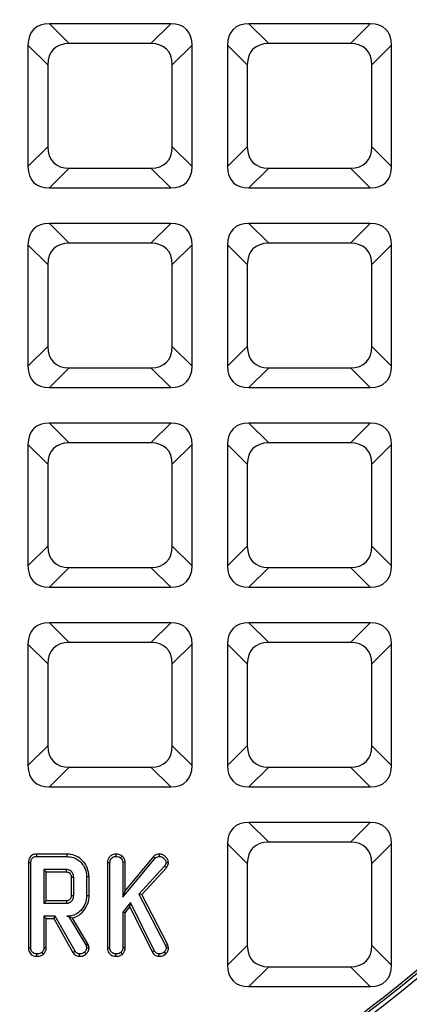
# Model space of a CAD drawing. Units: millimetres. Extents: x 8 to 415, y 1 to 291.
# Drawn here: x 141 to 160, y 46 to 94 of the extents above; entities that cross this region are included whole.
import ezdxf

# ---------------------------------------------------------------- set-up
doc = ezdxf.new("R2010")
doc.units = ezdxf.units.MM

msp = doc.modelspace()

# ---------------------------------------------------------------- linework, layer by layer
at = {"color": 7, "linetype": 'Continuous', "lineweight": 25}
for p, q in [((142.835377, 93.346435), (143.78878, 92.393033)), ((148.675908, 93.346435), (142.835377, 93.346435)), ((147.722505, 92.393033), (148.675908, 93.346435)), ((152.435379, 93.346435), (153.388779, 92.393033)), ((158.275907, 93.346435), (152.435379, 93.346435)), ((157.322504, 92.393033), (158.275907, 93.346435)), ((147.722505, 92.393033), (143.78878, 92.393033)), ((157.322504, 92.393033), (153.388779, 92.393033)), ((142.76032, 91.364572), (141.806917, 92.317975)), ((141.806917, 92.317975), (141.806917, 86.477445)), ((149.704368, 92.317975), (148.750965, 91.364572)), ((149.704368, 86.477445), (149.704368, 92.317975)), ((152.360322, 91.364572), (151.406919, 92.317975)), ((151.406919, 92.317975), (151.406919, 86.477445)), ((159.304367, 92.317975), (158.350964, 91.364572)), ((159.304367, 86.477445), (159.304367, 92.317975)), ((142.76032, 91.364572), (142.76032, 87.430848)), ((148.750965, 87.430848), (148.750965, 91.364572)), ((152.360322, 91.364572), (152.360322, 87.430848)), ((158.350964, 87.430848), (158.350964, 91.364572)), ((141.806917, 86.477445), (142.76032, 87.430848)), ((148.750965, 87.430848), (149.704368, 86.477445)), ((151.406919, 86.477445), (152.360322, 87.430848)), ((158.350964, 87.430848), (159.304367, 86.477445)), ((143.78878, 86.402388), (142.835377, 85.448985)), ((143.78878, 86.402388), (147.722505, 86.402388)), ((148.675908, 85.448985), (147.722505, 86.402388)), ((153.388779, 86.402388), (152.435379, 85.448985)), ((153.388779, 86.402388), (157.322504, 86.402388)), ((158.275907, 85.448985), (157.322504, 86.402388)), ((142.835377, 85.448985), (148.675908, 85.448985)), ((152.435379, 85.448985), (158.275907, 85.448985)), ((142.835377, 83.746435), (143.78878, 82.793033)), ((148.675908, 83.746435), (142.835377, 83.746435)), ((147.722505, 82.793033), (148.675908, 83.746435)), ((152.435379, 83.746435), (153.388779, 82.793033)), ((158.275907, 83.746435), (152.435379, 83.746435)), ((157.322504, 82.793033), (158.275907, 83.746435)), ((142.76032, 81.764572), (141.806917, 82.717976)), ((141.806917, 82.717976), (141.806917, 76.877446)), ((147.722505, 82.793033), (143.78878, 82.793033)), ((149.704368, 82.717976), (148.750965, 81.764572)), ((149.704368, 76.877446), (149.704368, 82.717976)), ((152.360322, 81.764572), (151.406919, 82.717976)), ((151.406919, 82.717976), (151.406919, 76.877446)), ((157.322504, 82.793033), (153.388779, 82.793033)), ((159.304367, 82.717976), (158.350964, 81.764572)), ((159.304367, 76.877446), (159.304367, 82.717976)), ((142.76032, 81.764572), (142.76032, 77.830849)), ((148.750965, 77.830849), (148.750965, 81.764572)), ((152.360322, 81.764572), (152.360322, 77.830849)), ((158.350964, 77.830849), (158.350964, 81.764572)), ((141.806917, 76.877446), (142.76032, 77.830849)), ((148.750965, 77.830849), (149.704368, 76.877446)), ((151.406919, 76.877446), (152.360322, 77.830849)), ((158.350964, 77.830849), (159.304367, 76.877446)), ((143.78878, 76.802389), (142.835377, 75.848986)), ((143.78878, 76.802389), (147.722505, 76.802389)), ((148.675908, 75.848986), (147.722505, 76.802389)), ((153.388779, 76.802389), (152.435379, 75.848986)), ((153.388779, 76.802389), (157.322504, 76.802389)), ((158.275907, 75.848986), (157.322504, 76.802389)), ((142.835377, 75.848986), (148.675908, 75.848986)), ((152.435379, 75.848986), (158.275907, 75.848986)), ((142.835377, 74.146436), (143.78878, 73.193033)), ((148.675908, 74.146436), (142.835377, 74.146436)), ((147.722505, 73.193033), (148.675908, 74.146436)), ((152.435379, 74.146436), (153.388779, 73.193033)), ((158.275907, 74.146436), (152.435379, 74.146436)), ((157.322504, 73.193033), (158.275907, 74.146436)), ((142.76032, 72.164572), (141.806917, 73.117975)), ((141.806917, 73.117975), (141.806917, 67.277444)), ((147.722505, 73.193033), (143.78878, 73.193033)), ((149.704368, 73.117975), (148.750965, 72.164572)), ((149.704368, 67.277444), (149.704368, 73.117975)), ((152.360322, 72.164572), (151.406919, 73.117975)), ((151.406919, 73.117975), (151.406919, 67.277444)), ((157.322504, 73.193033), (153.388779, 73.193033)), ((159.304367, 73.117975), (158.350964, 72.164572)), ((159.304367, 67.277444), (159.304367, 73.117975)), ((142.76032, 72.164572), (142.76032, 68.230848)), ((148.750965, 68.230848), (148.750965, 72.164572)), ((152.360322, 72.164572), (152.360322, 68.230848)), ((158.350964, 68.230848), (158.350964, 72.164572)), ((141.806917, 67.277444), (142.76032, 68.230848)), ((148.750965, 68.230848), (149.704368, 67.277444)), ((151.406919, 67.277444), (152.360322, 68.230848)), ((158.350964, 68.230848), (159.304367, 67.277444)), ((143.78878, 67.202387), (142.835377, 66.248984)), ((143.78878, 67.202387), (147.722505, 67.202387)), ((148.675908, 66.248984), (147.722505, 67.202387)), ((153.388779, 67.202387), (152.435379, 66.248984)), ((153.388779, 67.202387), (157.322504, 67.202387)), ((158.275907, 66.248984), (157.322504, 67.202387)), ((142.835377, 66.248984), (148.675908, 66.248984)), ((152.435379, 66.248984), (158.275907, 66.248984)), ((142.835377, 64.546434), (143.78878, 63.593031)), ((148.675908, 64.546434), (142.835377, 64.546434)), ((147.722505, 63.593031), (148.675908, 64.546434)), ((152.435379, 64.546434), (153.388779, 63.593031)), ((158.275907, 64.546434), (152.435379, 64.546434)), ((157.322504, 63.593031), (158.275907, 64.546434)), ((142.76032, 62.564574), (141.806917, 63.517974)), ((141.806917, 63.517974), (141.806917, 57.677446)), ((147.722505, 63.593031), (143.78878, 63.593031)), ((149.704368, 63.517974), (148.750965, 62.564574)), ((149.704368, 57.677446), (149.704368, 63.517974)), ((152.360322, 62.564574), (151.406919, 63.517974)), ((151.406919, 63.517974), (151.406919, 57.677446)), ((157.322504, 63.593031), (153.388779, 63.593031)), ((159.304367, 63.517974), (158.350964, 62.564574)), ((159.304367, 57.677446), (159.304367, 63.517974)), ((142.76032, 62.564574), (142.76032, 58.630849)), ((148.750965, 58.630849), (148.750965, 62.564574)), ((152.360322, 62.564574), (152.360322, 58.630849)), ((158.350964, 58.630849), (158.350964, 62.564574)), ((141.806917, 57.677446), (142.76032, 58.630849)), ((148.750965, 58.630849), (149.704368, 57.677446)), ((151.406919, 57.677446), (152.360322, 58.630849)), ((158.350964, 58.630849), (159.304367, 57.677446)), ((143.78878, 57.602389), (142.835377, 56.648986)), ((143.78878, 57.602389), (147.722505, 57.602389)), ((148.675908, 56.648986), (147.722505, 57.602389)), ((153.388779, 57.602389), (152.435379, 56.648986)), ((153.388779, 57.602389), (157.322504, 57.602389)), ((158.275907, 56.648986), (157.322504, 57.602389)), ((142.835377, 56.648986), (148.675908, 56.648986)), ((152.435379, 56.648986), (158.275907, 56.648986)), ((152.435379, 54.946436), (153.388779, 53.993032)), ((158.275907, 54.946436), (152.435379, 54.946436)), ((157.322504, 53.993032), (158.275907, 54.946436)), ((157.322504, 53.993032), (153.388779, 53.993032)), ((152.360322, 52.964572), (151.406919, 53.917975)), ((151.406919, 53.917975), (151.406919, 48.077444)), ((159.304367, 53.917975), (158.350964, 52.964572)), ((159.304367, 48.077444), (159.304367, 53.917975)), ((143.674724, 53.420518), (142.213255, 53.420518)), ((142.215644, 53.304143), (143.673052, 53.304143)), ((146.027584, 53.42058), (146.02851, 53.304143)), ((146.333069, 53.32873), (146.259706, 53.237809)), ((146.371888, 51.352153), (147.927822, 53.223176)), ((146.488264, 53.025846), (146.371888, 53.022222)), ((147.843485, 53.30377), (146.488264, 51.674105)), ((146.488264, 51.674105), (146.488264, 53.025846)), ((147.843485, 53.30377), (147.927822, 53.223176)), ((148.114793, 53.420619), (148.115118, 53.304143)), ((141.829053, 53.014825), (141.829053, 48.910789)), ((141.945429, 48.91241), (141.945429, 53.013442)), ((143.66232, 52.67982), (142.569754, 52.67982)), ((142.569754, 52.67982), (142.569754, 51.056574)), ((142.686129, 52.563442), (142.569754, 52.67982)), ((142.686129, 51.172952), (142.686129, 52.563442)), ((142.686129, 52.563442), (143.659316, 52.563442)), ((145.631188, 53.022499), (145.747565, 53.02027)), ((145.631188, 53.022499), (145.631188, 48.910789)), ((145.747565, 48.91241), (145.747565, 53.02027)), ((146.371888, 53.022222), (146.371888, 51.352153)), ((148.376556, 52.83785), (147.139613, 51.496528)), ((147.280507, 51.477648), (148.469545, 52.767024)), ((148.469545, 52.767024), (148.376556, 52.83785)), ((148.56462, 53.004969), (148.447765, 53.007589)), ((152.360322, 52.964572), (152.360322, 49.030847)), ((158.350964, 49.030847), (158.350964, 52.964572)), ((143.889323, 52.302949), (143.889323, 51.4329)), ((144.0057, 51.431171), (144.0057, 52.305223)), ((144.630024, 52.325709), (144.630024, 51.410685)), ((144.746399, 51.409404), (144.746399, 52.32694)), ((146.488264, 51.674105), (146.371888, 51.352153)), ((142.686129, 51.172952), (142.569754, 51.056574)), ((143.658964, 51.172952), (142.686129, 51.172952)), ((147.139613, 51.496528), (148.423378, 49.021668)), ((147.280507, 51.477648), (147.139613, 51.496528)), ((148.532702, 49.063654), (147.280507, 51.477648)), ((142.569754, 51.056574), (143.66232, 51.056574)), ((146.736728, 51.100473), (146.371888, 50.628326)), ((146.488264, 50.588603), (146.714698, 50.881634)), ((146.714698, 50.881634), (146.736728, 51.100473)), ((146.714698, 50.881634), (147.776125, 48.724274)), ((147.877096, 48.782669), (146.736728, 51.100473)), ((143.117012, 50.432251), (142.569754, 50.432251)), ((142.569754, 50.432251), (142.569754, 48.910461)), ((142.686129, 50.315876), (142.569754, 50.432251)), ((142.686129, 48.907272), (142.686129, 50.315876)), ((142.686129, 50.315876), (143.04935, 50.315876)), ((143.04935, 50.315876), (143.117012, 50.432251)), ((143.04935, 50.315876), (143.972343, 48.694504)), ((144.071057, 48.756329), (143.117012, 50.432251)), ((143.764798, 50.434057), (143.67988, 50.432251)), ((143.67988, 50.432251), (143.763773, 50.432251)), ((143.764798, 50.434057), (143.763773, 50.432251)), ((143.763773, 50.432251), (144.586125, 49.056787)), ((144.691938, 49.10659), (143.950024, 50.347514)), ((146.371888, 50.628326), (146.371888, 48.910461)), ((146.488264, 50.588603), (146.371888, 50.628326)), ((146.488264, 48.907272), (146.488264, 50.588603)), ((144.691938, 49.10659), (144.586125, 49.056787)), ((144.586125, 49.056787), (144.607587, 48.996304)), ((144.719277, 49.029545), (144.607587, 48.996304)), ((144.607587, 48.996304), (144.630024, 48.903633)), ((144.719277, 49.029545), (144.691938, 49.10659)), ((144.747369, 48.913516), (144.719277, 49.029545)), ((145.631188, 48.910789), (145.747565, 48.91241)), ((146.488264, 48.907272), (146.371888, 48.910461)), ((147.776125, 48.724274), (147.877096, 48.782669)), ((148.532702, 49.063654), (148.423378, 49.021668)), ((148.423378, 49.021668), (148.453619, 48.905582)), ((148.571457, 48.914878), (148.453619, 48.905582)), ((148.571457, 48.914878), (148.532702, 49.063654)), ((151.406919, 48.077444), (152.360322, 49.030847)), ((158.350964, 49.030847), (159.304367, 48.077444)), ((146.027678, 48.505224), (146.02851, 48.621709)), ((146.350804, 48.607154), (146.271411, 48.692922)), ((148.110457, 48.505123), (148.112191, 48.621709)), ((148.433159, 48.626832), (148.350216, 48.708529)), ((153.388779, 48.002387), (152.435379, 47.048984)), ((153.388779, 48.002387), (157.322504, 48.002387)), ((158.275907, 47.048984), (157.322504, 48.002387)), ((152.435379, 47.048984), (158.275907, 47.048984))]:
    msp.add_line(p, q, dxfattribs=at)
at = {"color": 7, "linetype": 'Continuous', "lineweight": 25, "flags": 128}
for points in [[(142.213255, 53.420518), (142.213866, 53.390775), (142.214756, 53.347457), (142.215644, 53.304143)], [(143.674724, 53.420518), (143.673971, 53.368149), (143.673052, 53.304143)], [(141.829053, 53.014825), (141.858798, 53.01447), (141.902113, 53.013958), (141.945429, 53.013442)], [(143.889323, 52.302949), (143.917178, 52.303497), (143.95667, 52.304272), (144.0057, 52.305223)], [(144.746399, 52.32694), (144.69403, 52.326385), (144.630024, 52.325709)], [(143.658964, 51.172952), (143.660079, 51.134483), (143.661201, 51.095528), (143.66232, 51.056574)], [(143.889323, 51.4329), (143.92779, 51.432324), (143.966745, 51.431746), (144.0057, 51.431171)], [(144.746399, 51.409404), (144.69403, 51.409979), (144.630024, 51.410685)], [(141.829053, 48.910789), (141.860798, 48.91123), (141.903113, 48.91182), (141.945429, 48.91241)], [(142.686129, 48.907272), (142.655276, 48.908118), (142.612514, 48.90929), (142.569754, 48.910461)], [(144.747369, 48.913516), (144.692184, 48.908866), (144.630024, 48.903633)], [(142.225543, 48.505224), (142.225771, 48.536996), (142.226073, 48.579354), (142.226374, 48.621709)], [(142.548668, 48.607154), (142.527624, 48.629887), (142.49845, 48.661406), (142.469277, 48.692922)], [(143.972343, 48.694504), (143.997803, 48.710452), (144.03443, 48.73339), (144.071057, 48.756329)], [(144.288579, 48.505206), (144.289085, 48.535253), (144.289817, 48.578481), (144.290547, 48.621709)], [(144.608814, 48.619823), (144.571064, 48.659719), (144.528571, 48.704628)]]:
    msp.add_lwpolyline(points, dxfattribs=at)
at = {"color": 7, "linetype": 'Continuous', "lineweight": 25}
for radius in [75, 74.908719, 74.508962]:
    msp.add_circle((121.716742, 94.23661), radius, dxfattribs=at)
at = {"color": 8, "linetype": 'Continuous', "lineweight": 25}
msp.add_arc((121.716742, 94.23661), 63.413481, 184.72303457, 355.27980145, dxfattribs=at)
at = {"color": 7, "linetype": 'Continuous', "lineweight": 25}
for centre, radius, start, end in [((121.716742, 94.23661), 69.326338, 184.80443546, 355.19556454), ((121.716742, 94.23661), 68.927313, 184.80443546, 355.19556454), ((121.716742, 94.23661), 64.086594, 185.16828632, 354.83171368), ((121.716742, 94.23661), 63.686838, 185.16828632, 354.83171368), ((121.716742, 94.23661), 63.28635, 279.60639962, 350.39360038), ((121.716742, 94.23661), 63.17443, 279.72654997, 350.27345003), ((121.716742, 94.23661), 62.977469, 279.93913891, 350.06086109), ((121.716742, 94.23661), 60.795232, 297.0828353, 332.9171647), ((121.716742, 94.23661), 60.59827, 297.38764069, 332.61235931), ((121.716742, 94.23661), 60.48635, 297.56210245, 332.43789755), ((121.716742, 94.23661), 72.004471, 295.35065338, 334.64934662), ((121.716742, 94.23661), 70.009342, 296.19042609, 333.80957391), ((35.400229, 55.416168), 108.296667, 358.49055302, 358.55214488)]:
    msp.add_arc(centre, radius, start, end, dxfattribs=at)
for centre, major_axis in [((144.296075, 90.857277), (-2.217185, 2.217185)), ((147.215209, 90.857277), (2.217185, 2.217185)), ((153.896075, 90.857277), (-2.217185, 2.217185)), ((156.815209, 90.857277), (2.217185, 2.217185)), ((145.249478, 89.903874), (-2.217185, 2.217185)), ((146.261806, 89.903874), (2.217185, 2.217185)), ((154.849478, 89.903874), (-2.217185, 2.217185)), ((155.861806, 89.903874), (2.217185, 2.217185)), ((145.249478, 88.891546), (-2.217185, -2.217185)), ((146.261806, 88.891546), (2.217185, -2.217185)), ((154.849478, 88.891546), (-2.217185, -2.217185)), ((155.861806, 88.891546), (2.217185, -2.217185)), ((144.296075, 87.938144), (-2.217185, -2.217185)), ((147.215209, 87.938144), (2.217185, -2.217185)), ((153.896075, 87.938144), (-2.217185, -2.217185)), ((156.815209, 87.938144), (2.217185, -2.217185)), ((144.296075, 81.257277), (-2.217185, 2.217185)), ((147.215209, 81.257277), (2.217185, 2.217185)), ((153.896075, 81.257277), (-2.217185, 2.217185)), ((156.815209, 81.257277), (2.217185, 2.217185)), ((145.249478, 80.303874), (-2.217185, 2.217185)), ((146.261806, 80.303874), (2.217185, 2.217185)), ((154.849478, 80.303874), (-2.217185, 2.217185)), ((155.861806, 80.303874), (2.217185, 2.217185)), ((145.249478, 79.291546), (-2.217185, -2.217185)), ((146.261806, 79.291546), (2.217185, -2.217185)), ((154.849478, 79.291546), (-2.217185, -2.217185)), ((155.861806, 79.291546), (2.217185, -2.217185)), ((144.296075, 78.338144), (-2.217185, -2.217185)), ((147.215209, 78.338144), (2.217185, -2.217185)), ((153.896075, 78.338144), (-2.217185, -2.217185)), ((156.815209, 78.338144), (2.217185, -2.217185)), ((144.296075, 71.657277), (-2.217185, 2.217185)), ((147.215209, 71.657277), (2.217185, 2.217185)), ((153.896075, 71.657277), (-2.217185, 2.217185)), ((156.815209, 71.657277), (2.217185, 2.217185)), ((145.249478, 70.703874), (-2.217185, 2.217185)), ((146.261806, 70.703874), (2.217185, 2.217185)), ((154.849478, 70.703874), (-2.217185, 2.217185)), ((155.861806, 70.703874), (2.217185, 2.217185)), ((145.249478, 69.691546), (-2.217185, -2.217185)), ((146.261806, 69.691546), (2.217185, -2.217185)), ((154.849478, 69.691546), (-2.217185, -2.217185)), ((155.861806, 69.691546), (2.217185, -2.217185)), ((144.296075, 68.738144), (-2.217185, -2.217185)), ((147.215209, 68.738144), (2.217185, -2.217185)), ((153.896075, 68.738144), (-2.217185, -2.217185)), ((156.815209, 68.738144), (2.217185, -2.217185)), ((144.296075, 62.057277), (-2.217185, 2.217185)), ((147.215209, 62.057277), (2.217185, 2.217185)), ((153.896075, 62.057277), (-2.217185, 2.217185)), ((156.815209, 62.057277), (2.217185, 2.217185)), ((145.249478, 61.103874), (-2.217185, 2.217185)), ((146.261806, 61.103874), (2.217185, 2.217185)), ((154.849478, 61.103874), (-2.217185, 2.217185)), ((155.861806, 61.103874), (2.217185, 2.217185)), ((145.249478, 60.091546), (-2.217185, -2.217185)), ((146.261806, 60.091546), (2.217185, -2.217185)), ((154.849478, 60.091546), (-2.217185, -2.217185)), ((155.861806, 60.091546), (2.217185, -2.217185)), ((144.296075, 59.138144), (-2.217185, -2.217185)), ((147.215209, 59.138144), (2.217185, -2.217185)), ((153.896075, 59.138144), (-2.217185, -2.217185)), ((156.815209, 59.138144), (2.217185, -2.217185)), ((153.896075, 52.457277), (-2.217185, 2.217185)), ((156.815209, 52.457277), (2.217185, 2.217185)), ((154.849478, 51.503874), (-2.217185, 2.217185)), ((155.861806, 51.503874), (2.217185, 2.217185)), ((154.849478, 50.491546), (-2.217185, -2.217185)), ((155.861806, 50.491546), (2.217185, -2.217185)), ((153.896075, 49.538144), (-2.217185, -2.217185)), ((156.815209, 49.538144), (2.217185, -2.217185))]:
    msp.add_ellipse(centre, major_axis=major_axis, ratio=0.510273605, start_param=5.811352633, end_param=6.755017981, dxfattribs=at)
for points, knots in [([(142.213255, 53.420518), (142.159256, 53.416008), (142.068673, 53.408442), (141.955141, 53.345879), (141.877984, 53.255543), (141.83453, 53.139724), (141.830825, 53.055244), (141.829053, 53.014825)], [0, 0, 0, 0, 0.254389265, 0.426739676, 0.59985606, 0.808552564, 1, 1, 1, 1]), ([(141.945429, 53.013442), (141.948944, 53.067045), (141.954018, 53.144435), (142.006601, 53.23213), (142.069464, 53.279003), (142.14275, 53.301024), (142.194112, 53.303221), (142.215644, 53.304143)], [0, 0, 0, 0, 0.349069999, 0.503973527, 0.660003935, 0.857464796, 1, 1, 1, 1]), ([(143.673052, 53.304143), (143.786071, 53.294865), (144.013457, 53.276198), (144.314553, 53.082218), (144.532636, 52.800216), (144.624132, 52.526868), (144.628815, 52.366987), (144.630024, 52.325709)], [0, 0, 0, 0, 0.221598214, 0.445840676, 0.683692151, 0.918334698, 1, 1, 1, 1]), ([(144.746399, 52.32694), (144.729793, 52.473678), (144.698106, 52.753675), (144.459159, 53.102112), (144.155207, 53.339615), (143.870216, 53.414273), (143.715513, 53.419215), (143.674724, 53.420518)], [0, 0, 0, 0, 0.257751791, 0.49182811, 0.725801959, 0.927703729, 1, 1, 1, 1]), ([(146.027584, 53.42058), (145.985774, 53.416645), (145.889566, 53.407589), (145.765171, 53.326548), (145.671094, 53.211054), (145.634263, 53.103142), (145.631839, 53.039568), (145.631188, 53.022499)], [0, 0, 0, 0, 0.201628629, 0.463953293, 0.691613964, 0.917202486, 1, 1, 1, 1]), ([(145.747565, 53.02027), (145.750803, 53.053578), (145.757295, 53.120356), (145.812976, 53.20594), (145.884952, 53.266172), (145.959874, 53.300679), (146.008123, 53.303114), (146.02851, 53.304143)], [0, 0, 0, 0, 0.225311548, 0.451721415, 0.672669611, 0.861689551, 1, 1, 1, 1]), ([(146.333069, 53.32873), (146.309238, 53.344529), (146.23664, 53.392659), (146.12787, 53.417896), (146.048611, 53.420018), (146.027584, 53.42058)], [0, 0, 0, 0, 0.264178976, 0.804793947, 1, 1, 1, 1]), ([(146.02851, 53.304143), (146.067545, 53.301881), (146.127456, 53.298409), (146.205883, 53.273139), (146.241535, 53.249736), (146.259706, 53.237809)], [0, 0, 0, 0, 0.478315598, 0.734110553, 1, 1, 1, 1]), ([(146.259706, 53.237809), (146.286969, 53.21019), (146.334288, 53.162254), (146.368273, 53.083317), (146.370921, 53.038561), (146.371888, 53.022222)], [0, 0, 0, 0, 0.463255761, 0.804047367, 1, 1, 1, 1]), ([(146.488264, 53.025846), (146.482129, 53.073347), (146.469043, 53.174665), (146.394261, 53.270262), (146.344389, 53.317913), (146.333069, 53.32873)], [0, 0, 0, 0, 0.405573378, 0.865068227, 1, 1, 1, 1]), ([(148.114793, 53.420619), (148.07555, 53.417136), (147.982166, 53.408846), (147.894358, 53.350614), (147.849157, 53.308993), (147.843485, 53.30377)], [0, 0, 0, 0, 0.387951225, 0.923194265, 1, 1, 1, 1]), ([(147.927822, 53.223176), (147.952871, 53.244296), (148.003289, 53.286806), (148.073867, 53.302471), (148.110864, 53.30397), (148.115118, 53.304143)], [0, 0, 0, 0, 0.466339181, 0.938640979, 1, 1, 1, 1]), ([(148.56462, 53.004969), (148.561121, 53.041593), (148.552697, 53.129756), (148.47688, 53.251296), (148.364236, 53.360495), (148.233343, 53.415115), (148.147253, 53.419112), (148.114793, 53.420619)], [0, 0, 0, 0, 0.162256156, 0.390599198, 0.617218426, 0.85567649, 1, 1, 1, 1]), ([(148.115118, 53.304143), (148.156481, 53.300994), (148.239754, 53.294654), (148.348777, 53.220049), (148.429632, 53.122475), (148.442364, 53.041809), (148.447765, 53.007589)], [0, 0, 0, 0, 0.250733525, 0.504784117, 0.789923072, 1, 1, 1, 1]), ([(143.659316, 52.563442), (143.687451, 52.561159), (143.738395, 52.557026), (143.810833, 52.511838), (143.854443, 52.454655), (143.885409, 52.38128), (143.887749, 52.334452), (143.889323, 52.302949)], [0, 0, 0, 0, 0.215028366, 0.389353458, 0.641624558, 0.758908345, 1, 1, 1, 1]), ([(144.0057, 52.305223), (143.999894, 52.362933), (143.988923, 52.471988), (143.899605, 52.591102), (143.798414, 52.65883), (143.718485, 52.677231), (143.673087, 52.679324), (143.66232, 52.67982)], [0, 0, 0, 0, 0.303355345, 0.573255996, 0.758095458, 0.942628788, 1, 1, 1, 1]), ([(148.447765, 53.007589), (148.445146, 52.989132), (148.440052, 52.953245), (148.413173, 52.896715), (148.390248, 52.859861), (148.376556, 52.83785)], [0, 0, 0, 0, 0.298985912, 0.581326522, 1, 1, 1, 1]), ([(148.469545, 52.767024), (148.481055, 52.785249), (148.52083, 52.848225), (148.556673, 52.929357), (148.563422, 52.993568), (148.56462, 53.004969)], [0, 0, 0, 0, 0.250887891, 0.866981591, 1, 1, 1, 1]), ([(143.889323, 51.4329), (143.886818, 51.395837), (143.882501, 51.331973), (143.837517, 51.251445), (143.786396, 51.207663), (143.732391, 51.181481), (143.692526, 51.174784), (143.665688, 51.173319), (143.658964, 51.172952)], [0, 0, 0, 0, 0.283075614, 0.487784665, 0.692734502, 0.79242681, 0.947993687, 1, 1, 1, 1]), ([(143.66232, 51.056574), (143.711468, 51.062619), (143.804601, 51.074073), (143.91253, 51.157187), (143.97823, 51.258756), (144.003651, 51.353384), (144.005169, 51.411018), (144.0057, 51.431171)], [0, 0, 0, 0, 0.258476187, 0.489804458, 0.69422519, 0.893079285, 1, 1, 1, 1]), ([(144.630024, 51.410685), (144.619211, 51.295775), (144.59751, 51.06516), (144.413608, 50.765915), (144.166233, 50.539153), (143.900494, 50.441734), (143.738437, 50.434768), (143.67988, 50.432251)], [0, 0, 0, 0, 0.2265953134, 0.4547552098, 0.6782641828, 0.8837449383, 1, 1, 1, 1]), ([(143.950024, 50.347514), (143.999079, 50.362338), (144.170001, 50.413988), (144.432318, 50.602454), (144.667612, 50.932934), (144.742783, 51.227159), (144.745948, 51.386652), (144.746399, 51.409404)], [0, 0, 0, 0, 0.10810026, 0.376650883, 0.66271846, 0.951888238, 1, 1, 1, 1]), ([(143.764798, 50.434057), (143.799739, 50.416394), (143.863231, 50.384297), (143.923101, 50.358924), (143.950024, 50.347514)], [0, 0, 0, 0, 0.550306037, 1, 1, 1, 1]), ([(141.829053, 48.910789), (141.834456, 48.850526), (141.843426, 48.750485), (141.919366, 48.630291), (142.01696, 48.553721), (142.123683, 48.511617), (142.196666, 48.507036), (142.225543, 48.505224)], [0, 0, 0, 0, 0.282327788, 0.468694216, 0.654508721, 0.863301532, 1, 1, 1, 1]), ([(142.226374, 48.621709), (142.183896, 48.626664), (142.110359, 48.635242), (142.026568, 48.691255), (141.970195, 48.762485), (141.947536, 48.839854), (141.94599, 48.893107), (141.945429, 48.91241)], [0, 0, 0, 0, 0.278833956, 0.482712772, 0.647435606, 0.872203415, 1, 1, 1, 1]), ([(142.569754, 48.910461), (142.568416, 48.889977), (142.565082, 48.838922), (142.52958, 48.762661), (142.48945, 48.716252), (142.469277, 48.692922)], [0, 0, 0, 0, 0.249926095, 0.622932992, 1, 1, 1, 1]), ([(142.548668, 48.607154), (142.573834, 48.635813), (142.631059, 48.700985), (142.679346, 48.806978), (142.684381, 48.881429), (142.686129, 48.907272)], [0, 0, 0, 0, 0.338830427, 0.770495992, 1, 1, 1, 1]), ([(144.630024, 48.903633), (144.625886, 48.876898), (144.618009, 48.826005), (144.577298, 48.760233), (144.544973, 48.723345), (144.528571, 48.704628)], [0, 0, 0, 0, 0.352836512, 0.671638418, 1, 1, 1, 1]), ([(144.608814, 48.619823), (144.629332, 48.643039), (144.678262, 48.698402), (144.736226, 48.796572), (144.743856, 48.876652), (144.747369, 48.913516)], [0, 0, 0, 0, 0.28043635, 0.668759437, 1, 1, 1, 1]), ([(145.631188, 48.910789), (145.634085, 48.866962), (145.63969, 48.782169), (145.692686, 48.664511), (145.782077, 48.577809), (145.896584, 48.517507), (145.982562, 48.509451), (146.027678, 48.505224)], [0, 0, 0, 0, 0.206870291, 0.400235781, 0.594682556, 0.78731569, 1, 1, 1, 1]), ([(146.02851, 48.621709), (145.991228, 48.625616), (145.916244, 48.633472), (145.82834, 48.689404), (145.76965, 48.768466), (145.749359, 48.8445), (145.748009, 48.895606), (145.747565, 48.91241)], [0, 0, 0, 0, 0.245668326, 0.494111757, 0.661495089, 0.888698591, 1, 1, 1, 1]), ([(146.371888, 48.910461), (146.368608, 48.87989), (146.361255, 48.811358), (146.314492, 48.740852), (146.280361, 48.702879), (146.271411, 48.692922)], [0, 0, 0, 0, 0.372701782, 0.83550175, 1, 1, 1, 1]), ([(146.350804, 48.607154), (146.365566, 48.623498), (146.41581, 48.679126), (146.475962, 48.77919), (146.484669, 48.869845), (146.488264, 48.907272)], [0, 0, 0, 0, 0.1963250254, 0.6682003887, 1, 1, 1, 1]), ([(148.112191, 48.621709), (148.083658, 48.624666), (148.026279, 48.630612), (147.942121, 48.689704), (147.901391, 48.747934), (147.877096, 48.782669)], [0, 0, 0, 0, 0.285281204, 0.57367069, 1, 1, 1, 1]), ([(148.453619, 48.905582), (148.450476, 48.880718), (148.44417, 48.830816), (148.402653, 48.765087), (148.367969, 48.727676), (148.350216, 48.708529)], [0, 0, 0, 0, 0.326505372, 0.655293723, 1, 1, 1, 1]), ([(148.433159, 48.626832), (148.461589, 48.657716), (148.516595, 48.717468), (148.563135, 48.819488), (148.569002, 48.886743), (148.571457, 48.914878)], [0, 0, 0, 0, 0.383576056, 0.742129828, 1, 1, 1, 1]), ([(142.225543, 48.505224), (142.267996, 48.507145), (142.354023, 48.51104), (142.467229, 48.545196), (142.525387, 48.589441), (142.548668, 48.607154)], [0, 0, 0, 0, 0.368783978, 0.747308571, 1, 1, 1, 1]), ([(142.469277, 48.692922), (142.451838, 48.679887), (142.408614, 48.647578), (142.322976, 48.625912), (142.258726, 48.623117), (142.226374, 48.621709)], [0, 0, 0, 0, 0.251363191, 0.623041005, 1, 1, 1, 1]), ([(143.972343, 48.694504), (143.992319, 48.665675), (144.032913, 48.60709), (144.119457, 48.538067), (144.211028, 48.510248), (144.268378, 48.506519), (144.288579, 48.505206)], [0, 0, 0, 0, 0.272106839, 0.552960202, 0.842540868, 1, 1, 1, 1]), ([(144.290547, 48.621709), (144.259463, 48.624189), (144.205019, 48.628531), (144.125756, 48.67706), (144.091778, 48.726301), (144.071057, 48.756329)], [0, 0, 0, 0, 0.341746705, 0.598583806, 1, 1, 1, 1]), ([(144.288579, 48.505206), (144.32178, 48.50654), (144.404778, 48.509875), (144.518045, 48.547968), (144.583017, 48.599402), (144.608814, 48.619823)], [0, 0, 0, 0, 0.286742934, 0.7168121043, 1, 1, 1, 1]), ([(144.528571, 48.704628), (144.508052, 48.688577), (144.459866, 48.650884), (144.375385, 48.624864), (144.315497, 48.622637), (144.290547, 48.621709)], [0, 0, 0, 0, 0.30201049, 0.709214323, 1, 1, 1, 1]), ([(146.027678, 48.505224), (146.066098, 48.506887), (146.150018, 48.510519), (146.26422, 48.54182), (146.325809, 48.588293), (146.350804, 48.607154)], [0, 0, 0, 0, 0.3340954826, 0.7297569976, 1, 1, 1, 1]), ([(146.271411, 48.692922), (146.247495, 48.676153), (146.189748, 48.635664), (146.101476, 48.624562), (146.044641, 48.62234), (146.02851, 48.621709)], [0, 0, 0, 0, 0.336100561, 0.81156153, 1, 1, 1, 1]), ([(147.776125, 48.724274), (147.793991, 48.69766), (147.840255, 48.628742), (147.932971, 48.546), (148.036467, 48.51032), (148.092385, 48.506392), (148.110457, 48.505123)], [0, 0, 0, 0, 0.230583527, 0.597112191, 0.86979521, 1, 1, 1, 1]), ([(148.110457, 48.505123), (148.143196, 48.506746), (148.219458, 48.510529), (148.337013, 48.542096), (148.40165, 48.599063), (148.433159, 48.626832)], [0, 0, 0, 0, 0.278257235, 0.648173563, 1, 1, 1, 1]), ([(148.350216, 48.708529), (148.326736, 48.68772), (148.279608, 48.645952), (148.192406, 48.625707), (148.136793, 48.622935), (148.112191, 48.621709)], [0, 0, 0, 0, 0.35636703, 0.715267542, 1, 1, 1, 1])]:
    msp.add_open_spline(points, degree=3, knots=knots, dxfattribs=at)

doc.saveas('drawing.dxf')
